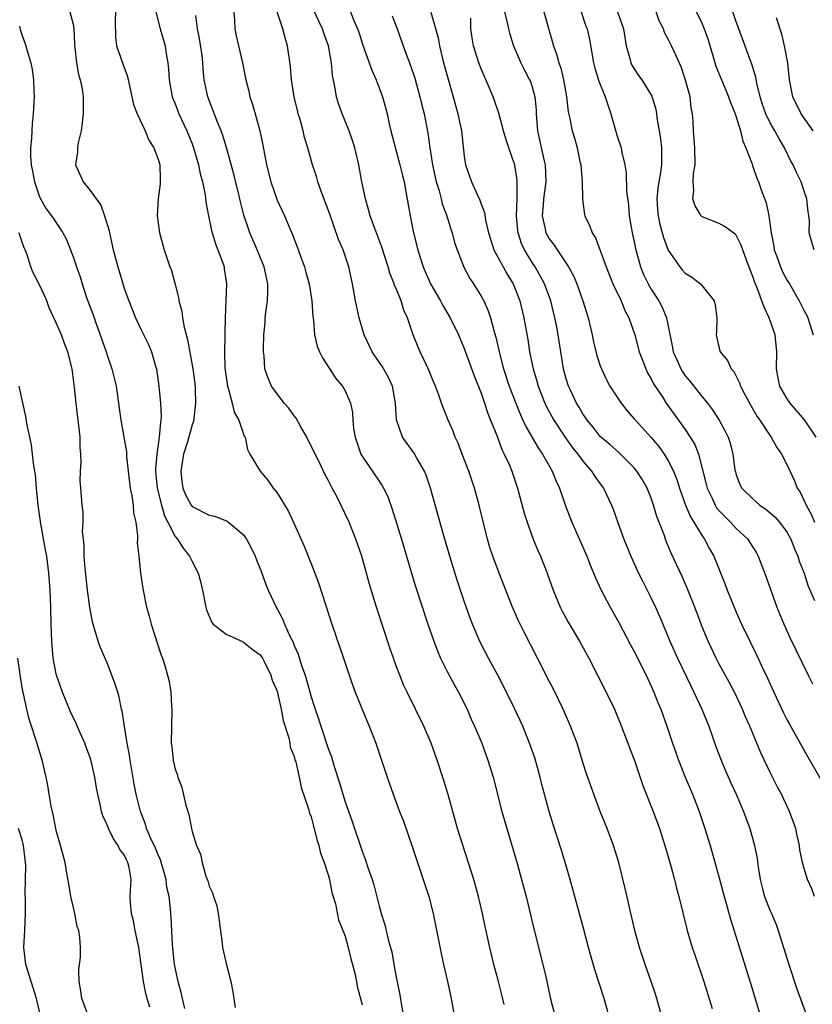
# Model space of a CAD drawing. Units: inches. Extents: x 2619000 to 2622000, y 1509000 to 1512000.
# Drawn here: x 2620107 to 2620200, y 1509418 to 1509534 of the extents above; entities that cross this region are included whole.
import ezdxf

# ---------------------------------------------------------------- set-up
doc = ezdxf.new("R2010")
doc.units = ezdxf.units.IN
doc.header["$MEASUREMENT"] = 0
doc.layers.add('LD26191509_2ft', color=120, linetype='Continuous')

msp = doc.modelspace()

# ---------------------------------------------------------------- linework, layer by layer
at = {"layer": 'LD26191509_2ft'}
for points, elevation in [([(2620131.81, 1509535.81), (2620131.99, 1509534.01), (2620132.02, 1509533), (2620132.18, 1509532.18), (2620132.44, 1509531), (2620132.91, 1509529), (2620133.3, 1509527), (2620133.65, 1509525.65), (2620133.78, 1509525), (2620134.11, 1509524.11), (2620134.41, 1509523), (2620134.98, 1509520.98), (2620135.32, 1509519.32), (2620135.73, 1509517), (2620136.25, 1509515), (2620137, 1509512.84), (2620137.86, 1509511), (2620138.48, 1509509.52), (2620138.81, 1509508.81), (2620139, 1509508.27), (2620139.36, 1509507.36), (2620139.74, 1509506.26), (2620140.22, 1509505), (2620140.39, 1509504.39), (2620140.76, 1509503), (2620141.06, 1509501), (2620141.18, 1509499.18), (2620141.27, 1509498.73), (2620141.4, 1509497), (2620141.7, 1509495.7), (2620142, 1509495), (2620142.32, 1509494.32), (2620143.89, 1509491.89), (2620144.67, 1509491), (2620145, 1509490.43), (2620145.61, 1509489), (2620145.88, 1509487.88), (2620145.91, 1509487), (2620145.99, 1509486.01), (2620146.18, 1509485), (2620146.86, 1509483), (2620147, 1509482.74), (2620149, 1509479.8), (2620149.33, 1509479.33), (2620149.52, 1509479), (2620150, 1509478), (2620150.52, 1509476.52), (2620151.61, 1509473), (2620152.79, 1509469), (2620153.33, 1509467.33), (2620154.72, 1509463), (2620155.41, 1509461), (2620155.85, 1509459.85), (2620156.23, 1509459), (2620157, 1509457.44), (2620157.85, 1509455.85), (2620158.32, 1509455), (2620159.33, 1509453), (2620159.83, 1509451.83), (2620160.22, 1509451), (2620161.06, 1509449), (2620161.79, 1509447), (2620162.39, 1509445), (2620163.41, 1509441), (2620165.26, 1509434.74), (2620165.75, 1509433), (2620166.27, 1509431), (2620167.18, 1509427.18), (2620168.26, 1509423), (2620168.63, 1509421.37), (2620169.1, 1509419.1), (2620169.65, 1509417)], 8732), ([(2620163.57, 1509535.57), (2620163.96, 1509534.04), (2620164.2, 1509533), (2620164.37, 1509532.37), (2620164.8, 1509531), (2620165.66, 1509529), (2620166.11, 1509528.11), (2620166.7, 1509527), (2620166.79, 1509526.79), (2620167, 1509526.17), (2620167.32, 1509525), (2620167.45, 1509523.45), (2620167.47, 1509523), (2620167.62, 1509521), (2620168.36, 1509517.64), (2620168.51, 1509517), (2620168.6, 1509515), (2620168.34, 1509513), (2620168.27, 1509512.27), (2620168.18, 1509511), (2620168.54, 1509509.46), (2620168.62, 1509509), (2620168.75, 1509508.74), (2620169, 1509508.31), (2620169.57, 1509507.57), (2620169.93, 1509507), (2620171.27, 1509505), (2620171.88, 1509503.88), (2620172.25, 1509503), (2620172.97, 1509501), (2620173.58, 1509499), (2620174.04, 1509497), (2620174.2, 1509496.2), (2620174.59, 1509494.59), (2620175, 1509493.37), (2620175.14, 1509493), (2620175.74, 1509491.74), (2620176.14, 1509491), (2620177.45, 1509489), (2620178.14, 1509488.14), (2620179, 1509487.16), (2620179.13, 1509487), (2620181, 1509484.94), (2620181.88, 1509483.88), (2620182.51, 1509483), (2620183, 1509482.2), (2620183.61, 1509481), (2620184, 1509480), (2620184.32, 1509479), (2620185.02, 1509477), (2620185.61, 1509475.61), (2620186.01, 1509475), (2620187, 1509473.38), (2620187.28, 1509473), (2620187.87, 1509471.87), (2620188.36, 1509471), (2620189.68, 1509467.68), (2620189.93, 1509467), (2620190.74, 1509465), (2620191, 1509464.4), (2620191.63, 1509463), (2620192.59, 1509461), (2620193.39, 1509459.39), (2620194.05, 1509457.95), (2620194.66, 1509456.66), (2620195.41, 1509455), (2620196.57, 1509452.57), (2620197, 1509451.72), (2620197.26, 1509451.26), (2620199, 1509448.15), (2620201, 1509444.66)], 8746), ([(2620185.87, 1509535.87), (2620187, 1509533.58), (2620187.24, 1509533), (2620187.69, 1509531.69), (2620188.29, 1509529.71), (2620188.61, 1509528.61), (2620189.17, 1509527.17), (2620189.76, 1509525.76), (2620190.09, 1509525), (2620190.32, 1509524.32), (2620190.89, 1509523), (2620191, 1509522.66), (2620191.5, 1509521), (2620191.77, 1509519.77), (2620192.13, 1509519), (2620192.82, 1509517.18), (2620192.9, 1509516.9), (2620193, 1509516.68), (2620193.42, 1509515.42), (2620193.6, 1509515), (2620193.93, 1509514.07), (2620194.53, 1509512.53), (2620194.85, 1509511), (2620195.12, 1509509), (2620195.42, 1509507.42), (2620195.47, 1509507), (2620195.76, 1509506.24), (2620196.19, 1509505), (2620196.43, 1509504.43), (2620197, 1509503.4), (2620197.26, 1509503), (2620198.41, 1509501), (2620199, 1509499.83), (2620199.3, 1509499.3), (2620199.43, 1509499), (2620199.6, 1509498.4), (2620200.06, 1509497)], 8756), ([(2620112.61, 1509535), (2620113, 1509533.53), (2620113.1, 1509533), (2620113.18, 1509531.18), (2620113.18, 1509531), (2620113.21, 1509530.79), (2620113.38, 1509529), (2620113.63, 1509527.63), (2620113.84, 1509527), (2620114.05, 1509525.95), (2620114.19, 1509525), (2620114.19, 1509523), (2620114.08, 1509521.92), (2620113.93, 1509521), (2620113.6, 1509519.6), (2620113.51, 1509519), (2620113.51, 1509518.49), (2620113.3, 1509517), (2620114.17, 1509515), (2620115, 1509514), (2620116.25, 1509512.25), (2620116.7, 1509511), (2620117.23, 1509509.23), (2620117.27, 1509509), (2620117.73, 1509507), (2620118.26, 1509505), (2620119, 1509502.51), (2620119.54, 1509501), (2620120.34, 1509499), (2620121, 1509497.59), (2620121.86, 1509495.86), (2620122.21, 1509495), (2620122.68, 1509493.32), (2620122.79, 1509493), (2620123.1, 1509491), (2620123.29, 1509489), (2620123.36, 1509487.36), (2620123.33, 1509487), (2620123.26, 1509486.74), (2620123.14, 1509485), (2620122.85, 1509483), (2620122.7, 1509481.3), (2620122.71, 1509481), (2620122.89, 1509479), (2620123.39, 1509477), (2620123.75, 1509475.75), (2620124.15, 1509475), (2620125, 1509473.31), (2620125.26, 1509473), (2620125.93, 1509471.93), (2620126.7, 1509471), (2620127, 1509470.38), (2620127.71, 1509469), (2620128, 1509468), (2620128.23, 1509467), (2620128.61, 1509465), (2620128.69, 1509464.69), (2620129.27, 1509463.27), (2620129.49, 1509463), (2620131, 1509461.83), (2620133, 1509460.91), (2620134.05, 1509460.05), (2620135, 1509459.38), (2620135.26, 1509459), (2620135.54, 1509458.46), (2620136.26, 1509457), (2620136.41, 1509456.41), (2620137, 1509455.13), (2620137.05, 1509454.95), (2620137.48, 1509453), (2620137.69, 1509451.69), (2620138.36, 1509449.64), (2620138.48, 1509449), (2620138.54, 1509448.54), (2620139, 1509447.46), (2620139.09, 1509447.09), (2620139.18, 1509446.82), (2620139.6, 1509445), (2620139.82, 1509443.82), (2620140.69, 1509441.31), (2620140.8, 1509440.8), (2620141, 1509440.37), (2620141.27, 1509439.27), (2620141.37, 1509439), (2620141.67, 1509437.67), (2620141.91, 1509437), (2620142.08, 1509436.08), (2620142.52, 1509435), (2620143, 1509433.55), (2620143.14, 1509433), (2620143.45, 1509431.45), (2620143.6, 1509431), (2620143.86, 1509430.14), (2620144.23, 1509428.23), (2620145, 1509426.33), (2620145.36, 1509425), (2620145.65, 1509423.65), (2620145.87, 1509423), (2620146.18, 1509421.82), (2620146.33, 1509421), (2620146.41, 1509420.41), (2620146.81, 1509419), (2620147, 1509418.25)], 8724), ([(2620117.99, 1509535), (2620117.96, 1509533.96), (2620117.99, 1509531.99), (2620118.1, 1509531), (2620118.8, 1509529), (2620118.86, 1509528.86), (2620119.4, 1509527.4), (2620119.92, 1509525), (2620120.09, 1509524.09), (2620120.52, 1509523), (2620121.46, 1509521), (2620121.91, 1509519.91), (2620122.5, 1509519), (2620123, 1509517.66), (2620123.19, 1509517), (2620123.22, 1509515.22), (2620123.25, 1509515), (2620123.24, 1509514.76), (2620122.99, 1509513.01), (2620122.89, 1509511), (2620123.17, 1509509), (2620123.72, 1509507), (2620124.38, 1509505), (2620124.56, 1509504.56), (2620125, 1509502.94), (2620125.4, 1509501.4), (2620125.42, 1509501), (2620125.78, 1509499.78), (2620125.87, 1509499), (2620126.07, 1509497.93), (2620126.45, 1509496.45), (2620127.07, 1509493), (2620127.3, 1509491.3), (2620127.36, 1509490.64), (2620127.41, 1509489), (2620127.19, 1509487.19), (2620127.18, 1509487), (2620127.15, 1509486.85), (2620127, 1509486.44), (2620126.44, 1509484.44), (2620125.98, 1509483), (2620125.66, 1509481), (2620125.78, 1509479.78), (2620125.9, 1509479), (2620126.22, 1509478.22), (2620126.88, 1509477), (2620127, 1509476.85), (2620129, 1509475.8), (2620129.68, 1509475.68), (2620131.12, 1509475.12), (2620131.29, 1509475), (2620133, 1509473.54), (2620133.41, 1509473), (2620133.96, 1509471.96), (2620134.42, 1509471), (2620134.57, 1509470.57), (2620135, 1509469.51), (2620135.19, 1509469), (2620135.66, 1509467.66), (2620135.94, 1509467), (2620136.88, 1509465), (2620137, 1509464.81), (2620137.64, 1509463.64), (2620137.87, 1509463), (2620138.56, 1509461.44), (2620138.87, 1509460.87), (2620139, 1509460.5), (2620139.47, 1509459.47), (2620139.86, 1509458.14), (2620140.28, 1509457), (2620140.46, 1509456.46), (2620141, 1509454.45), (2620141.37, 1509453.37), (2620141.48, 1509453), (2620141.87, 1509451.87), (2620142.14, 1509451), (2620143, 1509448.39), (2620143.39, 1509447.39), (2620143.72, 1509446.28), (2620144.35, 1509444.35), (2620144.73, 1509443), (2620145, 1509442.11), (2620145.82, 1509439.82), (2620147, 1509436.3), (2620147.37, 1509435.37), (2620147.72, 1509434.28), (2620148.16, 1509433), (2620148.36, 1509432.36), (2620149, 1509429.85), (2620149.24, 1509429), (2620149.66, 1509427.66), (2620150.07, 1509425.93), (2620150.34, 1509425), (2620150.48, 1509424.48), (2620150.78, 1509422.78), (2620151, 1509421.49), (2620151.44, 1509419.44), (2620151.59, 1509418.41), (2620152.02, 1509416.02)], 8726), ([(2620122.74, 1509535), (2620123.25, 1509533), (2620123.81, 1509531), (2620123.94, 1509530.06), (2620124.14, 1509529), (2620124.21, 1509528.21), (2620124.28, 1509527), (2620124.66, 1509525), (2620125, 1509524.16), (2620125.44, 1509523), (2620126.36, 1509521), (2620127, 1509519.45), (2620127.17, 1509519), (2620127.76, 1509517), (2620127.96, 1509515.96), (2620128.22, 1509515), (2620128.54, 1509513.46), (2620128.62, 1509512.62), (2620128.92, 1509511), (2620129.27, 1509509.27), (2620129.73, 1509507.73), (2620130.04, 1509507), (2620130.65, 1509505.35), (2620130.76, 1509505), (2620130.78, 1509504.78), (2620131.05, 1509503), (2620130.87, 1509499), (2620130.83, 1509497.17), (2620130.86, 1509496.86), (2620130.8, 1509495), (2620130.86, 1509493.14), (2620131, 1509492.03), (2620131.15, 1509491), (2620131.25, 1509490.75), (2620131.71, 1509489), (2620131.93, 1509487.93), (2620132.5, 1509487), (2620133, 1509485.45), (2620133.12, 1509485.12), (2620133.22, 1509485), (2620133.52, 1509483.52), (2620133.8, 1509483), (2620135.02, 1509481), (2620135.92, 1509479.92), (2620136.55, 1509479), (2620137, 1509478.45), (2620138.31, 1509476.31), (2620139, 1509474.81), (2620140.17, 1509472.17), (2620141.31, 1509469.31), (2620141.86, 1509467.86), (2620143.42, 1509463), (2620144.82, 1509459), (2620145.86, 1509455.86), (2620146.18, 1509455), (2620147.57, 1509451.57), (2620147.84, 1509451), (2620148.61, 1509449), (2620149.28, 1509447), (2620149.93, 1509445), (2620150.63, 1509443), (2620151.39, 1509441), (2620151.85, 1509439.85), (2620152.88, 1509436.88), (2620153.5, 1509435), (2620154.19, 1509433), (2620154.83, 1509431), (2620155.34, 1509429), (2620155.63, 1509427.63), (2620156.28, 1509424.28), (2620156.56, 1509423), (2620157.04, 1509421), (2620157.47, 1509419), (2620157.81, 1509417)], 8728), ([(2620163.72, 1509418.28), (2620163.44, 1509419.44), (2620163, 1509421.17), (2620162.5, 1509423), (2620162, 1509425), (2620161.45, 1509427.45), (2620161.15, 1509429), (2620160.69, 1509431), (2620160.12, 1509433), (2620158.23, 1509439), (2620157.66, 1509441), (2620157.08, 1509443.08), (2620156.62, 1509444.62), (2620155.84, 1509447), (2620155.1, 1509449), (2620154.26, 1509451), (2620152.29, 1509455), (2620151.88, 1509455.88), (2620151.42, 1509457), (2620151, 1509458.1), (2620150.67, 1509459), (2620150.24, 1509460.24), (2620148.67, 1509465), (2620147.82, 1509467.82), (2620147.51, 1509469), (2620146.96, 1509471), (2620146.27, 1509473), (2620145.46, 1509475), (2620145, 1509475.98), (2620144, 1509478), (2620143.47, 1509479), (2620143.3, 1509479.3), (2620143, 1509479.92), (2620142.62, 1509480.62), (2620141.93, 1509482.07), (2620140.65, 1509484.65), (2620140.5, 1509485), (2620139.8, 1509486.2), (2620139.23, 1509487.23), (2620139, 1509487.51), (2620138.38, 1509488.38), (2620137.81, 1509489), (2620136.32, 1509491), (2620135.93, 1509491.93), (2620135.55, 1509493), (2620135.47, 1509494.53), (2620135.39, 1509495), (2620135.38, 1509495.38), (2620135.44, 1509497), (2620135.58, 1509498.42), (2620135.6, 1509499), (2620135.67, 1509499.67), (2620135.87, 1509501), (2620135.92, 1509502.08), (2620135.91, 1509503), (2620135.46, 1509505), (2620134.64, 1509507), (2620133.8, 1509509), (2620133.58, 1509509.58), (2620133.08, 1509511.09), (2620132.67, 1509512.67), (2620132.48, 1509513.52), (2620131.89, 1509515.89), (2620131.03, 1509519.03), (2620130.58, 1509520.58), (2620130.42, 1509521), (2620130, 1509522), (2620128.84, 1509525), (2620128.43, 1509527), (2620128.29, 1509528.29), (2620128.25, 1509529), (2620128.16, 1509529.84), (2620127.87, 1509531.87), (2620127.64, 1509533), (2620127.44, 1509534.56)], 8730), ([(2620176.02, 1509417), (2620175.47, 1509419), (2620174.37, 1509422.37), (2620173.64, 1509425), (2620173.09, 1509427.09), (2620171.46, 1509433), (2620170.89, 1509435), (2620170.44, 1509436.44), (2620169.45, 1509439.45), (2620169, 1509441), (2620168.15, 1509444.15), (2620167.94, 1509445), (2620167.29, 1509447.29), (2620166.7, 1509449), (2620165.89, 1509451), (2620164.97, 1509453), (2620163.65, 1509455.65), (2620162.95, 1509457), (2620161.87, 1509459), (2620160.89, 1509460.89), (2620159.97, 1509463), (2620159.71, 1509463.71), (2620159, 1509465.72), (2620158.18, 1509468.18), (2620157.7, 1509469.7), (2620157.31, 1509471), (2620156.62, 1509473.38), (2620155.04, 1509479), (2620154.53, 1509480.53), (2620154.33, 1509481), (2620153.39, 1509482.61), (2620153.11, 1509483.11), (2620151.73, 1509485), (2620151.03, 1509487.03), (2620150.91, 1509489), (2620150.55, 1509491), (2620150.07, 1509492.07), (2620149.34, 1509493.34), (2620149, 1509493.8), (2620148.18, 1509495), (2620147.22, 1509497), (2620146.64, 1509499), (2620146.21, 1509501), (2620145.85, 1509503), (2620145.45, 1509505), (2620144.75, 1509507), (2620144.22, 1509508.22), (2620143.2, 1509511.2), (2620142.66, 1509512.66), (2620142.21, 1509513.79), (2620141.78, 1509515), (2620141.63, 1509515.63), (2620141.16, 1509517), (2620140.6, 1509519), (2620140.21, 1509520.21), (2620140.04, 1509521), (2620139.69, 1509522.31), (2620139.48, 1509523), (2620139.38, 1509523.38), (2620139.01, 1509525), (2620138.7, 1509527), (2620138.56, 1509528.56), (2620138.21, 1509531), (2620137.93, 1509531.93), (2620137.65, 1509533), (2620136.99, 1509535)], 8734), ([(2620182.22, 1509417), (2620181.65, 1509419), (2620181.5, 1509419.5), (2620181, 1509421), (2620180.29, 1509423), (2620179.61, 1509425), (2620179.07, 1509427), (2620177.94, 1509431.94), (2620177.18, 1509435), (2620176.57, 1509437), (2620175.82, 1509439), (2620175, 1509441), (2620174.24, 1509443), (2620173.4, 1509445.4), (2620173, 1509446.64), (2620172.27, 1509449), (2620171.52, 1509451), (2620170.63, 1509453), (2620169.45, 1509455.45), (2620169, 1509456.3), (2620167.64, 1509459), (2620166.05, 1509462.05), (2620165.39, 1509463.39), (2620164.68, 1509465), (2620163.11, 1509469), (2620162.37, 1509471), (2620162.03, 1509472.03), (2620161.75, 1509473), (2620160.76, 1509477), (2620160.2, 1509479), (2620159.53, 1509481), (2620158.78, 1509483), (2620158.28, 1509484.28), (2620157.95, 1509485), (2620157.69, 1509485.69), (2620157.11, 1509487), (2620156.33, 1509489), (2620155.97, 1509490.03), (2620155.61, 1509491), (2620155.42, 1509491.42), (2620154.85, 1509492.85), (2620153.83, 1509495), (2620153.57, 1509495.57), (2620153.01, 1509497), (2620152.34, 1509499), (2620151.9, 1509499.9), (2620151.59, 1509501), (2620151, 1509502.45), (2620150.82, 1509502.82), (2620150.78, 1509503), (2620150.26, 1509504.26), (2620150.07, 1509505), (2620149.33, 1509507.33), (2620148.48, 1509509.52), (2620147.95, 1509511), (2620147.76, 1509511.76), (2620147.38, 1509513), (2620146.97, 1509515), (2620146.61, 1509517), (2620146.13, 1509519), (2620145.86, 1509519.86), (2620145.46, 1509521), (2620144.64, 1509523), (2620144.21, 1509524.21), (2620143.98, 1509525), (2620143.79, 1509526.21), (2620143.52, 1509527.52), (2620143.39, 1509529), (2620143.04, 1509531), (2620142.49, 1509532.49), (2620142.34, 1509533), (2620141.89, 1509533.89), (2620141.39, 1509535)], 8736), ([(2620145.63, 1509535), (2620146.02, 1509533.98), (2620146.46, 1509533), (2620146.6, 1509532.6), (2620147, 1509531.32), (2620147.83, 1509529), (2620148.12, 1509528.12), (2620148.63, 1509527), (2620149, 1509526.07), (2620149.39, 1509525), (2620149.75, 1509523.75), (2620149.93, 1509523), (2620150.18, 1509521.82), (2620150.37, 1509521), (2620150.91, 1509518.91), (2620151.44, 1509517), (2620151.73, 1509515.73), (2620151.92, 1509515), (2620152.15, 1509513.85), (2620152.65, 1509511), (2620153.04, 1509509), (2620153.53, 1509507), (2620153.77, 1509506.23), (2620154.18, 1509505), (2620155.05, 1509503), (2620156.2, 1509501), (2620156.47, 1509500.47), (2620157.36, 1509499), (2620158.33, 1509497), (2620159, 1509495.39), (2620160.18, 1509492.18), (2620161, 1509490.14), (2620161.4, 1509489), (2620161.78, 1509487.78), (2620162.11, 1509487), (2620162.83, 1509485.17), (2620163.46, 1509483.46), (2620163.72, 1509483), (2620164.31, 1509481.69), (2620164.59, 1509481), (2620165.28, 1509479), (2620166.06, 1509476.06), (2620166.39, 1509475), (2620167.13, 1509473), (2620167.67, 1509471.67), (2620167.97, 1509471), (2620168.75, 1509469), (2620169.45, 1509467), (2620170.27, 1509465), (2620170.52, 1509464.52), (2620171.22, 1509463.22), (2620172.55, 1509461), (2620173.65, 1509459), (2620174.69, 1509457), (2620175.71, 1509455), (2620176.66, 1509453), (2620177, 1509452.22), (2620177.35, 1509451.35), (2620178.26, 1509449), (2620178.45, 1509448.45), (2620179.03, 1509446.97), (2620180.03, 1509444.03), (2620181.24, 1509441), (2620181.96, 1509439), (2620182.61, 1509437), (2620183.27, 1509434.73), (2620183.73, 1509433), (2620183.98, 1509431.98), (2620184.25, 1509431), (2620185.24, 1509427), (2620185.83, 1509425), (2620186.12, 1509424.12), (2620187.17, 1509421), (2620188.17, 1509417.83)], 8738), ([(2620150.51, 1509534.51), (2620151.1, 1509533), (2620151.84, 1509531), (2620152.29, 1509529.71), (2620152.68, 1509528.68), (2620153.18, 1509527.18), (2620153.8, 1509525), (2620154.02, 1509524.02), (2620154.28, 1509523), (2620154.72, 1509520.72), (2620154.96, 1509519), (2620155.27, 1509517), (2620155.71, 1509515), (2620156.04, 1509513.96), (2620156.29, 1509513), (2620156.41, 1509512.41), (2620156.94, 1509511), (2620157.42, 1509509.42), (2620157.57, 1509509), (2620157.87, 1509507.87), (2620158.16, 1509507), (2620158.96, 1509504.96), (2620159.65, 1509503.65), (2620160.1, 1509503), (2620161, 1509501.58), (2620161.32, 1509501), (2620161.83, 1509499.83), (2620162.11, 1509499), (2620162.49, 1509497.51), (2620162.73, 1509496.73), (2620163.14, 1509494.86), (2620163.64, 1509493), (2620164.3, 1509491), (2620165.06, 1509489), (2620165.61, 1509487.61), (2620165.9, 1509487), (2620166.24, 1509486.24), (2620167.72, 1509483.72), (2620168.23, 1509483), (2620169, 1509481.61), (2620169.36, 1509481), (2620169.81, 1509479.81), (2620170.21, 1509479), (2620170.93, 1509476.93), (2620171.68, 1509475), (2620173.44, 1509471), (2620173.87, 1509469.87), (2620174.45, 1509468.45), (2620175.07, 1509467.07), (2620176.17, 1509465), (2620177.19, 1509463.19), (2620178.57, 1509460.57), (2620179, 1509459.78), (2620180.41, 1509457), (2620181, 1509455.73), (2620181.32, 1509455), (2620181.78, 1509453.78), (2620182.11, 1509453), (2620182.83, 1509451), (2620183.5, 1509449), (2620184.19, 1509447), (2620185, 1509445), (2620185.85, 1509443), (2620186.63, 1509441), (2620187.3, 1509439), (2620187.92, 1509437), (2620189, 1509433.19), (2620189.59, 1509431), (2620189.88, 1509429.88), (2620190.32, 1509428.32), (2620192.7, 1509420.7), (2620194.08, 1509416.08)], 8740), ([(2620155.07, 1509534.93), (2620155.93, 1509531.93), (2620156.08, 1509531), (2620156.58, 1509529), (2620157.72, 1509525), (2620158.26, 1509523), (2620158.67, 1509521), (2620159, 1509518.01), (2620159.16, 1509517), (2620159.87, 1509515), (2620160.55, 1509513.45), (2620160.85, 1509512.85), (2620161, 1509512.38), (2620161.38, 1509511.38), (2620161.51, 1509510.49), (2620161.86, 1509509), (2620162.13, 1509508.13), (2620162.5, 1509507), (2620163.57, 1509505), (2620164.08, 1509504.08), (2620164.75, 1509503), (2620165, 1509502.41), (2620165.54, 1509501), (2620166.03, 1509499), (2620166.47, 1509496.47), (2620166.69, 1509495), (2620167.1, 1509493), (2620167.55, 1509491.55), (2620167.69, 1509491), (2620168.47, 1509489), (2620168.64, 1509488.64), (2620169.53, 1509487), (2620170.92, 1509484.92), (2620171.75, 1509483.75), (2620172.35, 1509483), (2620173, 1509482.11), (2620173.99, 1509481), (2620174.36, 1509480.36), (2620175, 1509479.49), (2620175.38, 1509479), (2620176.32, 1509477), (2620176.52, 1509476.52), (2620177.06, 1509474.94), (2620177.78, 1509473), (2620178.6, 1509471), (2620179.52, 1509469), (2620180.01, 1509468.01), (2620181, 1509466.06), (2620181.5, 1509465), (2620181.96, 1509463.96), (2620183.18, 1509461), (2620184.08, 1509459), (2620185.68, 1509455.68), (2620186.02, 1509455), (2620186.97, 1509453), (2620187.78, 1509451), (2620188.61, 1509448.61), (2620189.22, 1509447), (2620189.75, 1509445.75), (2620190.36, 1509444.36), (2620190.99, 1509443), (2620191.85, 1509441), (2620192.59, 1509439), (2620193.16, 1509437), (2620193.46, 1509435.46), (2620193.58, 1509434.42), (2620193.82, 1509433), (2620194.05, 1509432.05), (2620194.34, 1509431), (2620195, 1509429.3), (2620195.14, 1509429), (2620195.68, 1509427.68), (2620195.93, 1509427), (2620197.19, 1509423), (2620198.14, 1509420.14), (2620199.74, 1509415.74)], 8742), ([(2620200.19, 1509431), (2620199.89, 1509431.89), (2620199.4, 1509433), (2620199, 1509434.29), (2620198.8, 1509435), (2620198.49, 1509436.49), (2620198.43, 1509437), (2620198.16, 1509438.16), (2620197.99, 1509439), (2620197.27, 1509441), (2620196.32, 1509443), (2620195.86, 1509443.86), (2620195, 1509445.58), (2620193.89, 1509447.89), (2620192.59, 1509451), (2620192.1, 1509452.1), (2620191.74, 1509453), (2620190.86, 1509454.86), (2620190.18, 1509456.18), (2620189, 1509458.32), (2620188.64, 1509459), (2620187.69, 1509461), (2620187, 1509462.67), (2620186.12, 1509465), (2620185.24, 1509467.24), (2620184.62, 1509468.62), (2620183.35, 1509471.35), (2620182.76, 1509472.76), (2620182.51, 1509473.49), (2620181.66, 1509475.66), (2620181.28, 1509477), (2620181, 1509477.8), (2620180.51, 1509479), (2620179.97, 1509479.98), (2620179.31, 1509481), (2620179, 1509481.39), (2620177.18, 1509483.18), (2620176.13, 1509484.13), (2620175, 1509485.08), (2620174.17, 1509486.17), (2620173.46, 1509487), (2620173.28, 1509487.28), (2620173, 1509487.66), (2620172.51, 1509488.51), (2620172.21, 1509489), (2620171.49, 1509490.51), (2620171.26, 1509491), (2620171, 1509491.86), (2620170.69, 1509493), (2620170.35, 1509495), (2620170.05, 1509497), (2620169.84, 1509498.16), (2620169.68, 1509499), (2620169.19, 1509501), (2620168.46, 1509503), (2620167.95, 1509503.95), (2620167.35, 1509505), (2620167, 1509505.52), (2620166.1, 1509507), (2620165.74, 1509507.74), (2620165.34, 1509509), (2620165.3, 1509509.3), (2620165.15, 1509511), (2620165.23, 1509513), (2620165.22, 1509514.78), (2620165.25, 1509515), (2620165.24, 1509515.24), (2620164.96, 1509516.96), (2620164.26, 1509519), (2620163.95, 1509519.95), (2620163.63, 1509521), (2620163.06, 1509523.06), (2620162.56, 1509524.56), (2620162.4, 1509525), (2620161.98, 1509526.02), (2620161, 1509528.27), (2620160.73, 1509529), (2620160.1, 1509531), (2620159.93, 1509531.93), (2620159.8, 1509533), (2620159.77, 1509534.23)], 8744), ([(2620168.38, 1509535), (2620169.5, 1509531), (2620169.91, 1509529.91), (2620170.12, 1509529), (2620170.36, 1509528.36), (2620170.68, 1509527), (2620171.03, 1509525), (2620171.23, 1509523.23), (2620171.38, 1509522.62), (2620171.69, 1509521), (2620172, 1509520), (2620172.27, 1509519), (2620172.6, 1509517.4), (2620172.7, 1509517), (2620172.87, 1509515), (2620172.92, 1509513.08), (2620172.91, 1509512.91), (2620173.15, 1509511.15), (2620173.19, 1509511), (2620173.78, 1509509.78), (2620174.05, 1509509), (2620174.43, 1509508.43), (2620175, 1509506.91), (2620175.68, 1509505), (2620176.5, 1509503), (2620177.46, 1509501), (2620177.89, 1509499.89), (2620178.37, 1509499), (2620179.07, 1509497), (2620179.59, 1509495), (2620179.97, 1509494.03), (2620180.35, 1509493), (2620180.56, 1509492.56), (2620181, 1509491.83), (2620181.27, 1509491.27), (2620182.35, 1509489.65), (2620182.77, 1509489), (2620185, 1509485.9), (2620185.59, 1509485), (2620186.11, 1509484.11), (2620186.55, 1509483), (2620187, 1509481.31), (2620187.46, 1509479.46), (2620187.56, 1509479), (2620188.11, 1509477.89), (2620188.51, 1509477), (2620188.69, 1509476.69), (2620189, 1509476.33), (2620189.65, 1509475.65), (2620190.33, 1509475), (2620191, 1509474.26), (2620192.36, 1509473), (2620192.61, 1509472.61), (2620193.38, 1509471.38), (2620193.58, 1509471), (2620194.53, 1509468.53), (2620195.78, 1509465), (2620196.6, 1509463), (2620197.36, 1509461.36), (2620199.47, 1509457), (2620199.98, 1509455.98)], 8748), ([(2620172.74, 1509535), (2620173.32, 1509533.32), (2620173.45, 1509533), (2620173.73, 1509531.73), (2620174.21, 1509529), (2620174.37, 1509528.37), (2620174.85, 1509526.85), (2620175.59, 1509525), (2620175.92, 1509523.92), (2620176.24, 1509523), (2620177, 1509520.36), (2620177.46, 1509519), (2620177.55, 1509518.45), (2620177.89, 1509517), (2620178.05, 1509516.05), (2620178.09, 1509513.91), (2620178.31, 1509512.3), (2620178.41, 1509511), (2620178.76, 1509509), (2620179, 1509507.93), (2620179.15, 1509507.15), (2620179.28, 1509506.72), (2620179.74, 1509505), (2620180.1, 1509504.1), (2620180.64, 1509503), (2620181, 1509502.38), (2620181.89, 1509501), (2620182.28, 1509500.28), (2620182.8, 1509499), (2620183.51, 1509495.51), (2620183.59, 1509495), (2620184.08, 1509493.92), (2620184.47, 1509493), (2620184.67, 1509492.67), (2620185, 1509492.21), (2620185.55, 1509491.55), (2620187, 1509489.73), (2620187.61, 1509489), (2620188.21, 1509488.21), (2620188.98, 1509487), (2620189.69, 1509485.69), (2620190.03, 1509485), (2620190.27, 1509484.27), (2620190.61, 1509483), (2620190.85, 1509481.15), (2620190.9, 1509480.9), (2620191, 1509480.57), (2620191.44, 1509479.44), (2620191.67, 1509479), (2620193, 1509477.68), (2620193.76, 1509477), (2620194.5, 1509476.5), (2620195, 1509476.1), (2620195.59, 1509475.59), (2620196.1, 1509475), (2620197, 1509473.77), (2620197.42, 1509473), (2620197.86, 1509471.86), (2620198.23, 1509471), (2620198.41, 1509470.41), (2620198.98, 1509469), (2620199.47, 1509467.47), (2620200.2, 1509465.8)], 8750), ([(2620177.04, 1509535), (2620177.73, 1509533), (2620178.04, 1509531), (2620178.49, 1509529.51), (2620178.61, 1509529), (2620178.73, 1509528.73), (2620179, 1509528.29), (2620179.52, 1509527.52), (2620179.9, 1509527), (2620181.07, 1509525.07), (2620181.54, 1509523.54), (2620181.63, 1509523), (2620181.7, 1509522.3), (2620181.95, 1509521), (2620182.1, 1509520.1), (2620182.21, 1509519), (2620182.22, 1509518.22), (2620182.2, 1509517), (2620182.08, 1509516.08), (2620181.89, 1509515), (2620181.79, 1509514.21), (2620181.67, 1509513), (2620181.74, 1509511.74), (2620181.81, 1509511), (2620182.01, 1509510.01), (2620182.45, 1509508.45), (2620183, 1509506.96), (2620184.35, 1509505), (2620184.65, 1509504.65), (2620185, 1509504.27), (2620185.78, 1509503.78), (2620186.8, 1509503), (2620187, 1509502.78), (2620188.4, 1509501), (2620188.51, 1509500.51), (2620188.73, 1509499), (2620188.67, 1509497.33), (2620188.64, 1509497), (2620189, 1509495.44), (2620189.12, 1509495), (2620189.99, 1509493.99), (2620190.41, 1509493), (2620190.7, 1509492.7), (2620191.39, 1509491.39), (2620191.5, 1509491), (2620191.99, 1509490.01), (2620192.7, 1509488.7), (2620193.44, 1509487.44), (2620193.77, 1509487), (2620195, 1509485.13), (2620195.1, 1509485), (2620195.76, 1509483.76), (2620196.31, 1509483), (2620197, 1509481.69), (2620197.86, 1509479.86), (2620198.18, 1509479), (2620198.52, 1509478.52), (2620199, 1509477.52), (2620199.22, 1509477), (2620199.86, 1509475.86), (2620200.22, 1509475)], 8752), ([(2620200.39, 1509485), (2620199.03, 1509487.03), (2620197.33, 1509489), (2620197, 1509489.49), (2620196.12, 1509491), (2620195.92, 1509491.92), (2620195.72, 1509493), (2620195.76, 1509495), (2620195.58, 1509497), (2620194.89, 1509499), (2620194.27, 1509500.27), (2620194.02, 1509501), (2620193.46, 1509502.54), (2620193.18, 1509503.18), (2620193, 1509503.76), (2620192.2, 1509505.8), (2620191.76, 1509507), (2620191.57, 1509507.57), (2620191, 1509508.72), (2620190.86, 1509508.86), (2620189.7, 1509509.7), (2620189, 1509510.12), (2620187, 1509510.87), (2620186.88, 1509511), (2620186.17, 1509512.17), (2620185.9, 1509513), (2620186.03, 1509513.97), (2620185.94, 1509515), (2620185.99, 1509515.99), (2620186.17, 1509517), (2620186.13, 1509519), (2620185.97, 1509521), (2620185.93, 1509522.07), (2620185.85, 1509523), (2620185.71, 1509523.71), (2620185.56, 1509525), (2620185.04, 1509526.96), (2620184.52, 1509528.52), (2620183.68, 1509530.32), (2620183.39, 1509531), (2620183, 1509531.79), (2620182.56, 1509532.57), (2620182.43, 1509533), (2620181.92, 1509533.92), (2620181.57, 1509535)], 8754), ([(2620200.17, 1509507), (2620199.89, 1509507.89), (2620199.59, 1509509), (2620199.6, 1509510.4), (2620199.54, 1509511), (2620199.46, 1509511.46), (2620199.32, 1509513), (2620199, 1509513.91), (2620198.64, 1509515), (2620198.09, 1509516.09), (2620197.68, 1509517), (2620197.43, 1509517.43), (2620196.67, 1509519), (2620196.05, 1509520.05), (2620195.55, 1509521), (2620195, 1509521.92), (2620194.48, 1509523), (2620194.09, 1509524.09), (2620193.8, 1509525), (2620193.41, 1509526.59), (2620193.31, 1509527.31), (2620192.85, 1509528.85), (2620192.64, 1509529.36), (2620191.31, 1509533), (2620191, 1509533.81), (2620190.59, 1509535)], 8758), ([(2620200.06, 1509521), (2620198.64, 1509523), (2620197.66, 1509525), (2620197.27, 1509527), (2620197.05, 1509529), (2620196.67, 1509531), (2620196.36, 1509532.36), (2620195.72, 1509534.28)], 8760), ([(2620106.69, 1509533.31), (2620106.81, 1509532.81), (2620107, 1509532.19), (2620107.43, 1509531), (2620107.59, 1509530.41), (2620108.02, 1509529), (2620108.19, 1509528.19), (2620108.36, 1509527), (2620108.37, 1509525.63), (2620108.4, 1509525), (2620108.37, 1509524.37), (2620108.29, 1509523), (2620108.19, 1509521.81), (2620108.14, 1509521), (2620108.11, 1509520.11), (2620108, 1509519), (2620107.99, 1509518.01), (2620108.08, 1509517), (2620108.24, 1509516.24), (2620108.44, 1509515), (2620109, 1509513.35), (2620109.15, 1509513), (2620109.84, 1509511.84), (2620110.68, 1509510.68), (2620111, 1509510.18), (2620111.8, 1509509), (2620112.22, 1509508.22), (2620113, 1509506.18), (2620113.39, 1509505), (2620113.82, 1509503.82), (2620114.06, 1509503), (2620114.58, 1509501.42), (2620115.35, 1509499.35), (2620115.71, 1509498.29), (2620116.2, 1509497), (2620116.89, 1509495), (2620117, 1509494.63), (2620117.57, 1509493), (2620118.07, 1509491), (2620118.34, 1509489), (2620118.4, 1509488.4), (2620118.61, 1509487), (2620118.98, 1509484.98), (2620119.27, 1509483.27), (2620119.28, 1509482.72), (2620119.46, 1509481), (2620119.71, 1509479), (2620119.9, 1509478.1), (2620120.05, 1509477), (2620120.11, 1509476.11), (2620120.37, 1509475), (2620120.59, 1509473.41), (2620120.58, 1509473), (2620120.55, 1509472.55), (2620120.73, 1509471), (2620120.93, 1509469), (2620121.19, 1509467.19), (2620121.65, 1509465), (2620121.95, 1509463.95), (2620122.2, 1509463), (2620123.35, 1509459.35), (2620123.5, 1509459), (2620123.74, 1509458.26), (2620124.11, 1509457), (2620124.28, 1509456.28), (2620124.5, 1509455), (2620124.59, 1509453.41), (2620124.63, 1509453), (2620124.56, 1509451), (2620124.54, 1509449), (2620124.61, 1509448.61), (2620124.78, 1509447), (2620125, 1509445.97), (2620125.26, 1509445.26), (2620125.31, 1509445), (2620125.8, 1509443.8), (2620126.27, 1509441.73), (2620126.63, 1509440.63), (2620126.92, 1509439), (2620126.94, 1509438.94), (2620127, 1509438.64), (2620127.51, 1509437), (2620127.98, 1509435.98), (2620128.17, 1509435), (2620128.61, 1509433.39), (2620128.84, 1509432.84), (2620129, 1509432.22), (2620129.41, 1509431.41), (2620129.51, 1509431), (2620129.89, 1509429.89), (2620130.06, 1509429), (2620130.18, 1509428.18), (2620130.54, 1509425.46), (2620130.59, 1509425), (2620131, 1509423.1), (2620131.56, 1509421), (2620131.8, 1509419.8), (2620131.89, 1509419), (2620132.07, 1509417.93)], 8722), ([(2620126.16, 1509417.84), (2620125.86, 1509419), (2620125.71, 1509419.71), (2620125.34, 1509421), (2620124.94, 1509423), (2620124.68, 1509425.32), (2620124.52, 1509428.52), (2620124.45, 1509429.55), (2620124.28, 1509431), (2620124.03, 1509432.03), (2620123.94, 1509433), (2620123.28, 1509435.28), (2620123, 1509435.9), (2620122.68, 1509436.68), (2620122.11, 1509437.89), (2620121.65, 1509439), (2620121.51, 1509439.51), (2620120.91, 1509441), (2620120.42, 1509443), (2620120.19, 1509444.19), (2620119.7, 1509447), (2620119.62, 1509447.62), (2620119.34, 1509449), (2620119.03, 1509450.97), (2620118.78, 1509452.78), (2620118.71, 1509453), (2620118.41, 1509454.41), (2620118.25, 1509455), (2620117.94, 1509455.94), (2620117.57, 1509457), (2620117, 1509458.44), (2620116.21, 1509460.21), (2620115.93, 1509461), (2620115.53, 1509462.47), (2620115.27, 1509463.27), (2620114.97, 1509464.97), (2620114.71, 1509467), (2620114.4, 1509469.6), (2620114.3, 1509471), (2620114.31, 1509472.3), (2620114.21, 1509473), (2620114.12, 1509473.88), (2620114.19, 1509475), (2620114.18, 1509476.18), (2620114.08, 1509477), (2620113.9, 1509479), (2620113.84, 1509479.84), (2620113.86, 1509481), (2620113.95, 1509482.05), (2620113.91, 1509483), (2620113.82, 1509483.82), (2620113.82, 1509485), (2620113.69, 1509486.31), (2620113.34, 1509489), (2620113.16, 1509490.84), (2620112.88, 1509493), (2620112.39, 1509495), (2620111.98, 1509495.98), (2620111.62, 1509497), (2620111, 1509498.44), (2620110.2, 1509500.2), (2620109.92, 1509501), (2620109.64, 1509501.64), (2620109, 1509502.97), (2620108.31, 1509504.31), (2620108.03, 1509505), (2620107.58, 1509506.42), (2620107.35, 1509507), (2620107.24, 1509507.24), (2620107, 1509507.89), (2620106.72, 1509508.72), (2620106.65, 1509509)], 8720), ([(2620122.04, 1509417.96), (2620121.71, 1509419), (2620121.57, 1509419.57), (2620121.28, 1509421), (2620120.72, 1509425), (2620120.31, 1509427), (2620120.11, 1509428.11), (2620119.85, 1509429), (2620119.74, 1509430.26), (2620119.72, 1509431), (2620119.74, 1509431.74), (2620119.82, 1509433), (2620119.59, 1509434.41), (2620119.44, 1509435), (2620119.28, 1509435.28), (2620119, 1509435.88), (2620118.51, 1509436.51), (2620118.31, 1509437), (2620117.75, 1509437.75), (2620117.15, 1509439), (2620117, 1509439.42), (2620116.49, 1509440.49), (2620116.35, 1509441), (2620116.19, 1509441.81), (2620115.91, 1509443), (2620115.76, 1509443.76), (2620115.56, 1509445), (2620115.08, 1509447.08), (2620114.53, 1509448.53), (2620114.37, 1509449), (2620113.48, 1509451), (2620113.35, 1509451.35), (2620113, 1509452.04), (2620112.7, 1509452.7), (2620111.74, 1509455), (2620111.04, 1509457), (2620111, 1509457.17), (2620110.67, 1509459), (2620110.48, 1509461), (2620110.4, 1509463), (2620110.36, 1509465), (2620110.3, 1509467), (2620110.14, 1509469), (2620109.89, 1509471), (2620109.76, 1509471.76), (2620109.2, 1509474.8), (2620108.89, 1509477), (2620108.7, 1509479), (2620108.58, 1509480.58), (2620108.38, 1509481.62), (2620108.24, 1509483), (2620108.11, 1509484.1), (2620107.89, 1509485), (2620107.6, 1509486.4), (2620107.43, 1509487.43), (2620106.67, 1509491)], 8718), ([(2620114.76, 1509417), (2620114.01, 1509419), (2620113.9, 1509419.9), (2620113.71, 1509421), (2620113.68, 1509422.32), (2620113.77, 1509423), (2620113.86, 1509423.86), (2620113.86, 1509425), (2620113.8, 1509426.2), (2620113.67, 1509427), (2620113.48, 1509427.48), (2620113.22, 1509429), (2620113, 1509429.84), (2620112.75, 1509431), (2620112.48, 1509432.48), (2620112.28, 1509433.72), (2620112.05, 1509435), (2620111.52, 1509437), (2620111, 1509438.76), (2620110.95, 1509439), (2620110.64, 1509440.64), (2620110.4, 1509441.6), (2620110.18, 1509443), (2620110.04, 1509444.04), (2620109.82, 1509445), (2620109.69, 1509445.69), (2620109.36, 1509447), (2620108.67, 1509449.33), (2620108.12, 1509451), (2620107.83, 1509451.83), (2620107.55, 1509453), (2620107.18, 1509454.82), (2620107.1, 1509455.1), (2620106.82, 1509456.82), (2620106.51, 1509459)], 8716), ([(2620109.18, 1509417), (2620108.7, 1509419), (2620107.44, 1509423), (2620107.19, 1509425), (2620107.31, 1509427), (2620107.39, 1509429), (2620107.38, 1509430.62), (2620107.35, 1509431.35), (2620107.4, 1509433), (2620107.42, 1509434.58), (2620107.4, 1509435), (2620107.35, 1509435.35), (2620107.16, 1509437), (2620107, 1509437.64), (2620106.58, 1509439)], 8714)]:
    msp.add_lwpolyline(points, dxfattribs=dict(at, elevation=elevation))

doc.saveas('drawing.dxf')
